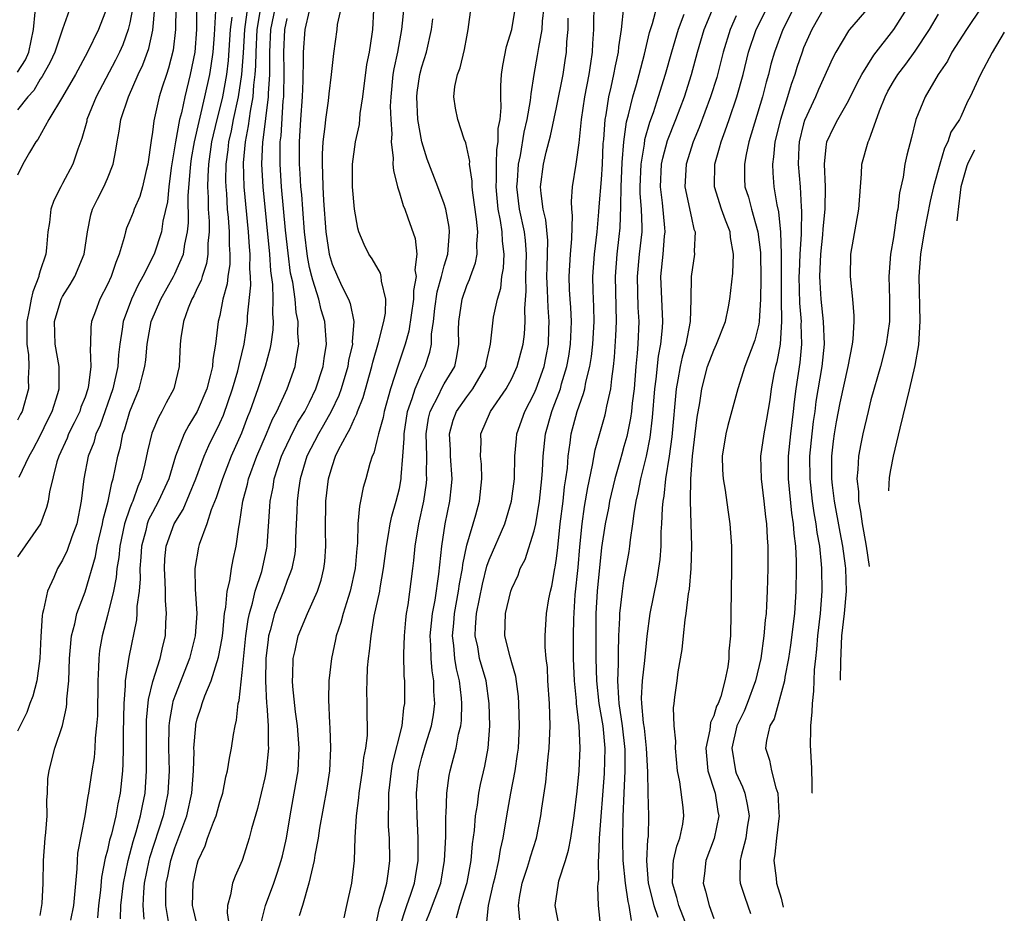
# Model space of a CAD drawing. Units: inches. Extents: x 2511000 to 2512116, y 1497000 to 1500000.
# Drawn here: x 2511735 to 2511823, y 1498762 to 1498842 of the extents above; entities that cross this region are included whole.
import ezdxf

# ---------------------------------------------------------------- set-up
doc = ezdxf.new("R2010")
doc.units = ezdxf.units.IN
doc.header["$MEASUREMENT"] = 0
doc.layers.add('LD25111497_2ft', color=93, linetype='Continuous')

msp = doc.modelspace()

# ---------------------------------------------------------------- linework, layer by layer
at = {"layer": 'LD25111497_2ft'}
for points, elevation in [([(2511740.033, 1498843.967), (2511739, 1498841.038), (2511738.316, 1498839), (2511737.905, 1498838.095), (2511737.185, 1498836.815), (2511737, 1498836.574), (2511736.43, 1498835.569), (2511735.901, 1498835), (2511735, 1498833.843)], 8812), ([(2511735.128, 1498801.128), (2511736.024, 1498803), (2511736.375, 1498803.625), (2511737, 1498804.822), (2511737.703, 1498806.296), (2511738.075, 1498807), (2511738.586, 1498808.586), (2511738.699, 1498809), (2511738.712, 1498810.711), (2511738.701, 1498811), (2511738.353, 1498813), (2511738.276, 1498815), (2511738.885, 1498817), (2511739, 1498817.223), (2511739.687, 1498818.313), (2511740.099, 1498819), (2511740.925, 1498821), (2511741.207, 1498823), (2511741.504, 1498824.496), (2511741.671, 1498825), (2511742.103, 1498825.897), (2511742.68, 1498827), (2511743, 1498827.731), (2511743.501, 1498829), (2511743.754, 1498830.246), (2511743.851, 1498831), (2511744.049, 1498831.951), (2511744.203, 1498833), (2511744.864, 1498835), (2511745.742, 1498837), (2511746.149, 1498837.851), (2511746.676, 1498839.324), (2511747.052, 1498840.948), (2511747.374, 1498844.626)], 8818), ([(2511769.548, 1498844.452), (2511769.192, 1498841), (2511768.83, 1498839), (2511768.505, 1498837.495), (2511768.426, 1498837), (2511768.228, 1498835), (2511768.191, 1498834.191), (2511768.226, 1498833), (2511768.328, 1498831.672), (2511768.279, 1498831), (2511768.445, 1498829.555), (2511768.42, 1498829), (2511768.46, 1498828.46), (2511768.824, 1498827), (2511769, 1498826.456), (2511769.33, 1498825.33), (2511769.477, 1498825), (2511769.753, 1498824.247), (2511770.394, 1498822.394), (2511770.554, 1498821), (2511770.383, 1498819.617), (2511770.479, 1498819), (2511770.25, 1498817.75), (2511770.261, 1498817), (2511769.842, 1498814.158), (2511769.505, 1498813), (2511768.875, 1498811.126), (2511768.203, 1498809), (2511767.636, 1498807), (2511767.54, 1498806.46), (2511767.123, 1498805), (2511767, 1498804.411), (2511766.717, 1498803.283), (2511766.572, 1498803), (2511766.367, 1498802.367), (2511766.011, 1498801), (2511765.779, 1498800.221), (2511765.547, 1498799), (2511765.433, 1498798.567), (2511765.307, 1498797), (2511765.26, 1498795.26), (2511765.201, 1498794.799), (2511765.065, 1498793), (2511764.62, 1498791), (2511764.424, 1498790.424), (2511763.98, 1498789), (2511763.785, 1498788.215), (2511763.371, 1498787), (2511763.322, 1498786.678), (2511762.94, 1498785), (2511762.709, 1498783), (2511762.674, 1498781.326), (2511762.777, 1498779.223), (2511762.817, 1498778.817), (2511762.876, 1498777), (2511762.774, 1498775), (2511762.544, 1498773.456), (2511761.886, 1498769.886), (2511761.757, 1498769), (2511761.477, 1498767.477), (2511761.421, 1498767), (2511760.931, 1498765), (2511760.363, 1498763), (2511760.085, 1498762.085)], 8842), ([(2511749.088, 1498843), (2511749.071, 1498841), (2511748.841, 1498839.159), (2511748.443, 1498837.558), (2511748.242, 1498837), (2511747.875, 1498835.875), (2511747.616, 1498835), (2511747.124, 1498832.876), (2511747, 1498831.85), (2511746.88, 1498831.12), (2511746.581, 1498829), (2511746.438, 1498828.438), (2511746.126, 1498827), (2511745.874, 1498826.126), (2511745.387, 1498825), (2511745.288, 1498824.712), (2511745, 1498823.986), (2511744.696, 1498823.303), (2511744.602, 1498823), (2511744.496, 1498822.496), (2511744.047, 1498821), (2511743.736, 1498820.264), (2511743.328, 1498819), (2511743, 1498818.301), (2511742.309, 1498817), (2511741.926, 1498815.926), (2511741.572, 1498815), (2511741.506, 1498814.494), (2511741.481, 1498813), (2511741.446, 1498812.554), (2511741.524, 1498811), (2511741.314, 1498809.314), (2511741.248, 1498809), (2511741, 1498808.278), (2511740.637, 1498807.363), (2511740.527, 1498807), (2511740.033, 1498805.967), (2511739.543, 1498805), (2511739.397, 1498804.603), (2511738.665, 1498803), (2511738.496, 1498802.496), (2511737.829, 1498799.829), (2511737.71, 1498799), (2511737.568, 1498798.432), (2511737.032, 1498797), (2511735, 1498794.054)], 8820), ([(2511745.271, 1498843), (2511745, 1498841.588), (2511744.856, 1498841), (2511744.354, 1498839.646), (2511744.065, 1498839), (2511743.715, 1498838.285), (2511741.994, 1498835), (2511741.176, 1498833), (2511741.147, 1498832.853), (2511740.715, 1498831.285), (2511740.358, 1498830.358), (2511739.907, 1498829), (2511739, 1498827.29), (2511738.831, 1498827), (2511738.225, 1498825.775), (2511737.951, 1498825), (2511737.823, 1498823.823), (2511737.689, 1498823), (2511737.574, 1498821.574), (2511737.497, 1498821), (2511737, 1498819.508), (2511736.887, 1498819.113), (2511736.873, 1498819), (2511736.346, 1498817.653), (2511736.194, 1498817), (2511736.026, 1498816.026), (2511735.808, 1498815), (2511735.83, 1498814.17), (2511735.824, 1498813), (2511735.958, 1498812.042), (2511736.006, 1498811), (2511735.927, 1498809.927), (2511735.958, 1498809), (2511735.39, 1498807), (2511735.253, 1498806.747), (2511735, 1498806.207)], 8816), ([(2511742.969, 1498843), (2511742.189, 1498841), (2511741.219, 1498839), (2511740.148, 1498837), (2511739, 1498834.998), (2511737.766, 1498833), (2511736.786, 1498831.213), (2511736.611, 1498831), (2511736.047, 1498830.047), (2511735.473, 1498829), (2511735, 1498828.046)], 8814), ([(2511750.925, 1498842.926), (2511750.939, 1498841), (2511750.769, 1498839), (2511750.37, 1498837), (2511749.878, 1498835), (2511749.579, 1498833.579), (2511749.424, 1498833), (2511749.056, 1498831), (2511748.678, 1498828.678), (2511748.469, 1498827), (2511748.346, 1498825.654), (2511747.938, 1498823.938), (2511747.804, 1498823), (2511747.145, 1498821), (2511746.157, 1498819), (2511745.733, 1498818.267), (2511745.15, 1498817), (2511744.392, 1498815), (2511744.319, 1498814.318), (2511744.092, 1498813), (2511743.973, 1498812.027), (2511743.908, 1498811), (2511743.473, 1498809), (2511742.307, 1498805.693), (2511741.974, 1498805), (2511741.773, 1498804.227), (2511741.278, 1498803), (2511740.886, 1498801), (2511740.655, 1498799), (2511740.256, 1498797), (2511739.816, 1498795.816), (2511739.398, 1498794.603), (2511739, 1498793.765), (2511738.546, 1498793), (2511738.219, 1498792.219), (2511737.655, 1498791), (2511737.314, 1498789.315), (2511737.213, 1498789), (2511737.174, 1498788.825), (2511737.05, 1498786.95), (2511736.961, 1498785), (2511736.695, 1498783), (2511736.364, 1498781.636), (2511736.099, 1498781), (2511735.814, 1498780.186), (2511735.211, 1498779), (2511735, 1498778.511)], 8822), ([(2511755.468, 1498843), (2511755.202, 1498841), (2511755.08, 1498838.92), (2511754.941, 1498837), (2511754.638, 1498835), (2511754.195, 1498833), (2511754.007, 1498831.993), (2511753.779, 1498831), (2511753.72, 1498830.28), (2511753.547, 1498829), (2511753.522, 1498827.522), (2511753.536, 1498827), (2511753.587, 1498826.413), (2511753.672, 1498825), (2511753.746, 1498824.254), (2511753.838, 1498823), (2511753.839, 1498821.839), (2511753.899, 1498821), (2511753.884, 1498820.116), (2511753.71, 1498819), (2511753.646, 1498818.354), (2511753.278, 1498817), (2511753, 1498815.551), (2511752.868, 1498815), (2511752.618, 1498813), (2511752.376, 1498811.624), (2511752.341, 1498811), (2511752.153, 1498810.153), (2511751.835, 1498809), (2511751, 1498807.001), (2511750.234, 1498805.766), (2511749.826, 1498805), (2511749.048, 1498803), (2511748.455, 1498801), (2511747.554, 1498799), (2511747, 1498797.992), (2511746.668, 1498797.333), (2511746.545, 1498797), (2511746.402, 1498796.402), (2511746.024, 1498795), (2511745.974, 1498794.026), (2511745.885, 1498793), (2511745.906, 1498792.094), (2511745.815, 1498791), (2511745.623, 1498789.623), (2511745.622, 1498789), (2511745.574, 1498788.426), (2511744.89, 1498785.11), (2511744.576, 1498783), (2511744.572, 1498782.572), (2511744.447, 1498781), (2511744.401, 1498778.401), (2511744.405, 1498777), (2511744.381, 1498775.619), (2511744.34, 1498775), (2511744.141, 1498773), (2511743.937, 1498772.063), (2511743.755, 1498771), (2511743.358, 1498769.358), (2511743.192, 1498768.808), (2511743, 1498767.934), (2511742.791, 1498767.209), (2511742.467, 1498765.533), (2511742.366, 1498764.366), (2511742.202, 1498763), (2511742.104, 1498761.896)], 8828), ([(2511744.172, 1498761.828), (2511744.198, 1498763), (2511744.415, 1498765), (2511744.832, 1498767), (2511745, 1498767.577), (2511745.297, 1498768.704), (2511745.566, 1498769.566), (2511745.955, 1498771), (2511746.114, 1498771.886), (2511746.348, 1498773), (2511746.488, 1498775), (2511746.481, 1498779.519), (2511746.653, 1498781.347), (2511747.04, 1498782.96), (2511747.679, 1498785), (2511747.916, 1498786.084), (2511748.155, 1498787), (2511748.203, 1498788.203), (2511748.271, 1498789), (2511748.164, 1498790.164), (2511748.166, 1498791), (2511748.142, 1498791.858), (2511748.064, 1498793), (2511748.117, 1498793.883), (2511748.218, 1498795), (2511748.939, 1498797), (2511749.733, 1498798.267), (2511750.881, 1498801), (2511751.62, 1498803), (2511752.034, 1498803.966), (2511753, 1498805.942), (2511753.324, 1498806.676), (2511754.143, 1498809), (2511754.612, 1498810.613), (2511754.71, 1498811), (2511754.744, 1498811.255), (2511755.172, 1498813), (2511755.461, 1498815), (2511755.477, 1498815.477), (2511755.767, 1498818.233), (2511755.744, 1498819), (2511755.691, 1498819.691), (2511755.712, 1498821), (2511755.648, 1498821.648), (2511755.56, 1498823), (2511755.181, 1498827), (2511755.125, 1498829.125), (2511755.282, 1498831), (2511755.565, 1498832.435), (2511755.728, 1498833.728), (2511755.978, 1498835), (2511756.042, 1498836.042), (2511756.168, 1498837), (2511756.222, 1498837.778), (2511756.234, 1498839), (2511756.333, 1498841), (2511756.716, 1498843.284)], 8830), ([(2511757.92, 1498843), (2511757.524, 1498841), (2511757.432, 1498839), (2511757.42, 1498837), (2511757.316, 1498835.316), (2511757.311, 1498835), (2511756.838, 1498831.163), (2511756.806, 1498831), (2511756.73, 1498829), (2511756.844, 1498827), (2511757.432, 1498821), (2511757.529, 1498819.529), (2511757.695, 1498818.305), (2511757.736, 1498817), (2511757.698, 1498815.698), (2511757.759, 1498815), (2511757.735, 1498814.265), (2511757.555, 1498813), (2511757.472, 1498812.528), (2511757.042, 1498811), (2511756.398, 1498809), (2511755.677, 1498807), (2511755.48, 1498806.521), (2511754.926, 1498805.074), (2511754.026, 1498803), (2511753.239, 1498801), (2511753.19, 1498800.81), (2511752.692, 1498799.308), (2511752.244, 1498798.244), (2511751.854, 1498797), (2511751.156, 1498795.156), (2511751.094, 1498794.906), (2511750.785, 1498793), (2511750.822, 1498791.178), (2511750.947, 1498789), (2511750.819, 1498787), (2511750.318, 1498785), (2511749, 1498781.64), (2511748.828, 1498781.172), (2511748.792, 1498781), (2511748.518, 1498779.482), (2511748.474, 1498779), (2511748.443, 1498777), (2511748.481, 1498775), (2511748.368, 1498773), (2511747.958, 1498771), (2511746.75, 1498767.25), (2511746.685, 1498767), (2511746.277, 1498765), (2511746.196, 1498764.196), (2511746.138, 1498763), (2511746.224, 1498761.776)], 8832), ([(2511763.802, 1498843), (2511763.463, 1498841.464), (2511763.422, 1498841), (2511763.133, 1498838.867), (2511762.932, 1498837), (2511762.714, 1498835.286), (2511762.663, 1498834.663), (2511762.416, 1498833), (2511762.366, 1498832.366), (2511762.182, 1498831), (2511762.106, 1498829.894), (2511762.108, 1498829), (2511762.16, 1498828.16), (2511762.173, 1498827), (2511762.234, 1498825.766), (2511762.455, 1498823), (2511762.754, 1498821), (2511763, 1498820.11), (2511763.481, 1498819), (2511763.915, 1498818.085), (2511764.46, 1498817), (2511764.607, 1498816.606), (2511764.927, 1498815), (2511764.797, 1498813.203), (2511764.811, 1498813), (2511764.478, 1498811.522), (2511764.404, 1498811), (2511763.808, 1498809), (2511763.594, 1498808.406), (2511762.913, 1498807), (2511762.241, 1498805.759), (2511761.787, 1498805), (2511760.769, 1498803), (2511760.156, 1498801), (2511760.008, 1498800.008), (2511759.888, 1498799), (2511759.873, 1498798.127), (2511759.756, 1498795.756), (2511759.748, 1498795), (2511759.672, 1498794.327), (2511759.406, 1498793), (2511759.315, 1498792.686), (2511759, 1498791.933), (2511758.674, 1498791), (2511757.888, 1498789), (2511757.495, 1498787.495), (2511757.346, 1498787), (2511757.299, 1498786.701), (2511757.115, 1498785), (2511757.078, 1498783), (2511757.157, 1498781), (2511757.181, 1498780.819), (2511757.297, 1498779), (2511757.317, 1498777.317), (2511757.343, 1498777), (2511757.132, 1498775), (2511757, 1498774.361), (2511756.356, 1498771.644), (2511755.826, 1498769.826), (2511755.63, 1498769), (2511755.484, 1498768.516), (2511754.982, 1498767.018), (2511754.373, 1498765.627), (2511754.147, 1498765), (2511753.966, 1498763.966), (2511753.677, 1498763), (2511753.65, 1498762.351), (2511753.875, 1498761)], 8838), ([(2511767, 1498761.639), (2511767.232, 1498762.768), (2511767.466, 1498763.467), (2511767.874, 1498765), (2511768.038, 1498766.038), (2511768.154, 1498767), (2511768.113, 1498769), (2511768.042, 1498770.042), (2511768.021, 1498771), (2511768.065, 1498771.935), (2511768.048, 1498773), (2511768.289, 1498775), (2511768.391, 1498775.609), (2511769.236, 1498779), (2511769.406, 1498780.594), (2511769.485, 1498781), (2511769.478, 1498783), (2511769.435, 1498783.435), (2511769.408, 1498785.408), (2511769.451, 1498787), (2511769.572, 1498788.427), (2511769.641, 1498789), (2511769.773, 1498789.773), (2511770.201, 1498793), (2511770.29, 1498793.71), (2511770.41, 1498795), (2511770.742, 1498797), (2511771.17, 1498799), (2511771.405, 1498800.595), (2511771.444, 1498801), (2511771.421, 1498801.421), (2511771.43, 1498803), (2511771.373, 1498805), (2511771.592, 1498806.407), (2511771.728, 1498807), (2511772.54, 1498808.54), (2511772.751, 1498809), (2511773, 1498809.458), (2511773.932, 1498811), (2511774.122, 1498811.878), (2511774.286, 1498813), (2511774.272, 1498814.272), (2511774.284, 1498815), (2511774.586, 1498817), (2511775, 1498818.203), (2511775.252, 1498818.748), (2511775.33, 1498819), (2511775.779, 1498820.221), (2511775.918, 1498821), (2511775.887, 1498821.887), (2511775.976, 1498823), (2511775.872, 1498824.128), (2511775.551, 1498826.449), (2511775.494, 1498827), (2511775.491, 1498827.491), (2511775.251, 1498829), (2511775.261, 1498829.261), (2511774.905, 1498830.905), (2511774.772, 1498831.229), (2511774.195, 1498833), (2511773.996, 1498833.996), (2511773.838, 1498835), (2511773.929, 1498835.929), (2511774.164, 1498837), (2511774.403, 1498837.597), (2511774.786, 1498839.214), (2511775, 1498840.361), (2511775.138, 1498841), (2511775.39, 1498843)], 8846), ([(2511769.01, 1498761), (2511769.653, 1498763), (2511770.024, 1498764.024), (2511770.35, 1498765), (2511770.431, 1498765.569), (2511770.672, 1498767), (2511770.673, 1498769), (2511770.572, 1498771), (2511770.519, 1498773), (2511770.665, 1498774.664), (2511770.702, 1498775), (2511771, 1498776.193), (2511771.317, 1498777.317), (2511771.845, 1498779), (2511772.022, 1498779.978), (2511772.149, 1498781), (2511772.072, 1498782.072), (2511772.067, 1498783), (2511771.903, 1498783.903), (2511771.82, 1498785), (2511771.803, 1498786.197), (2511771.75, 1498787), (2511771.857, 1498788.143), (2511771.959, 1498789), (2511772.185, 1498790.185), (2511772.517, 1498792.517), (2511772.777, 1498795), (2511773.084, 1498797), (2511773.486, 1498799), (2511773.635, 1498800.364), (2511773.695, 1498801), (2511773.565, 1498803), (2511773.548, 1498803.548), (2511773.461, 1498805), (2511773.788, 1498806.212), (2511774.075, 1498807), (2511775, 1498808.309), (2511775.536, 1498809), (2511776.685, 1498811), (2511776.728, 1498811.272), (2511777.12, 1498813), (2511777.383, 1498815.383), (2511777.723, 1498817), (2511778.022, 1498817.978), (2511778.133, 1498819), (2511778.261, 1498819.739), (2511778.317, 1498821), (2511778.168, 1498822.168), (2511778.145, 1498823), (2511778.009, 1498823.991), (2511777.797, 1498825), (2511777.682, 1498826.318), (2511777.606, 1498827), (2511777.645, 1498827.645), (2511777.638, 1498829), (2511777.676, 1498830.324), (2511777.799, 1498831), (2511777.806, 1498832.194), (2511777.965, 1498833), (2511778.063, 1498834.062), (2511778.019, 1498835), (2511778.019, 1498835.981), (2511778.084, 1498837), (2511778.197, 1498837.803), (2511778.523, 1498839.477), (2511779.01, 1498841), (2511779.341, 1498843)], 8848), ([(2511771.158, 1498761), (2511771.69, 1498762.309), (2511772.69, 1498765), (2511773.027, 1498767), (2511773.122, 1498769.122), (2511773.148, 1498771), (2511773.167, 1498771.167), (2511773.224, 1498773), (2511773.428, 1498774.572), (2511773.518, 1498775), (2511773.69, 1498775.69), (2511774.053, 1498777), (2511774.268, 1498778.268), (2511774.46, 1498779), (2511774.523, 1498779.477), (2511774.565, 1498781), (2511774.533, 1498781.467), (2511774.344, 1498783), (2511774.073, 1498784.073), (2511773.923, 1498785), (2511773.843, 1498786.157), (2511773.727, 1498787), (2511773.854, 1498788.146), (2511773.917, 1498789), (2511774.273, 1498791), (2511774.352, 1498791.648), (2511774.605, 1498793), (2511774.639, 1498793.361), (2511775, 1498795.094), (2511775.797, 1498797.797), (2511776.122, 1498799), (2511776.354, 1498801), (2511776.297, 1498802.297), (2511776.231, 1498803), (2511776.269, 1498804.269), (2511776.24, 1498805), (2511777.118, 1498807), (2511778.5, 1498809), (2511779, 1498809.937), (2511779.497, 1498811), (2511780.023, 1498813), (2511780.134, 1498813.866), (2511780.208, 1498815), (2511780.156, 1498816.156), (2511780.294, 1498817.706), (2511780.265, 1498819), (2511780.314, 1498821), (2511780.219, 1498822.219), (2511780.133, 1498823), (2511779.707, 1498825), (2511779.471, 1498827), (2511779.52, 1498827.52), (2511779.618, 1498829), (2511779.781, 1498829.781), (2511780.126, 1498831.875), (2511780.39, 1498833), (2511780.683, 1498834.683), (2511780.724, 1498835.276), (2511781, 1498837), (2511781.311, 1498838.689), (2511781.405, 1498839.405), (2511781.711, 1498841), (2511781.756, 1498841.756), (2511781.9, 1498843)], 8850), ([(2511776.761, 1498761.239), (2511776.932, 1498763), (2511777.385, 1498765), (2511777.523, 1498765.524), (2511777.848, 1498767), (2511778.001, 1498767.999), (2511778.242, 1498769), (2511778.565, 1498771), (2511778.909, 1498773), (2511779.301, 1498775), (2511779.53, 1498776.47), (2511779.593, 1498777), (2511779.689, 1498779), (2511779.646, 1498781), (2511779.604, 1498781.604), (2511779.379, 1498783.379), (2511779, 1498784.607), (2511778.851, 1498785.15), (2511778.396, 1498787), (2511778.44, 1498789), (2511778.922, 1498791), (2511779, 1498791.221), (2511779.573, 1498792.427), (2511779.758, 1498793), (2511780.19, 1498793.81), (2511781, 1498796.355), (2511781.144, 1498797), (2511781.477, 1498799), (2511781.689, 1498801), (2511781.74, 1498801.74), (2511781.792, 1498803), (2511781.998, 1498805), (2511782.566, 1498807), (2511782.696, 1498807.304), (2511783.335, 1498809), (2511783.447, 1498809.447), (2511783.92, 1498811), (2511784.082, 1498811.918), (2511784.24, 1498813), (2511784.305, 1498814.305), (2511784.32, 1498815), (2511784.265, 1498816.265), (2511784.198, 1498817), (2511784.148, 1498817.852), (2511784.105, 1498819), (2511784.228, 1498821), (2511784.356, 1498822.356), (2511784.428, 1498824.428), (2511784.355, 1498825), (2511784.314, 1498825.686), (2511784.415, 1498827), (2511784.73, 1498829), (2511784.787, 1498829.213), (2511785, 1498830.916), (2511785.205, 1498833), (2511785.522, 1498835), (2511785.913, 1498837), (2511786.034, 1498837.966), (2511786.209, 1498839), (2511786.24, 1498839.76), (2511786.322, 1498841), (2511786.356, 1498843.644)], 8854), ([(2511779.714, 1498761.715), (2511779.602, 1498763), (2511779.705, 1498763.705), (2511779.946, 1498765), (2511780.417, 1498766.417), (2511780.599, 1498767), (2511780.68, 1498767.321), (2511781.203, 1498769), (2511781.587, 1498771), (2511781.671, 1498771.672), (2511782.028, 1498773.971), (2511782.14, 1498775), (2511782.252, 1498776.253), (2511782.345, 1498777), (2511782.417, 1498779), (2511782.36, 1498781), (2511782.228, 1498783), (2511782.181, 1498784.18), (2511782.073, 1498785), (2511781.984, 1498786.016), (2511781.985, 1498787), (2511782.115, 1498789), (2511782.313, 1498790.313), (2511782.446, 1498791), (2511782.566, 1498791.434), (2511782.849, 1498793), (2511782.883, 1498793.117), (2511783, 1498793.905), (2511783.116, 1498794.884), (2511783.331, 1498797), (2511783.575, 1498799), (2511783.713, 1498800.287), (2511783.832, 1498801), (2511783.958, 1498801.958), (2511784.03, 1498803), (2511784.212, 1498804.212), (2511784.297, 1498805), (2511784.837, 1498807), (2511785, 1498807.502), (2511785.407, 1498808.593), (2511785.507, 1498809), (2511785.607, 1498809.607), (2511785.956, 1498811), (2511786.102, 1498811.898), (2511786.213, 1498813), (2511786.334, 1498815), (2511786.323, 1498816.323), (2511786.263, 1498817.737), (2511786.233, 1498819), (2511786.37, 1498821), (2511786.598, 1498823), (2511786.756, 1498824.756), (2511786.778, 1498825.222), (2511787, 1498827.657), (2511787.087, 1498829), (2511787.156, 1498830.843), (2511787.196, 1498831.197), (2511787.316, 1498833), (2511787.402, 1498833.402), (2511787.656, 1498835), (2511787.867, 1498835.868), (2511788.109, 1498837), (2511788.233, 1498837.767), (2511788.51, 1498839), (2511788.54, 1498839.46), (2511788.782, 1498841), (2511788.985, 1498843.015)], 8856), ([(2511783.256, 1498761), (2511782.87, 1498763), (2511783.161, 1498765), (2511783.204, 1498765.204), (2511783.787, 1498767), (2511784.071, 1498767.929), (2511784.257, 1498769), (2511784.573, 1498771), (2511784.827, 1498773.173), (2511784.998, 1498775), (2511785.086, 1498777), (2511785.017, 1498779), (2511784.784, 1498781), (2511784.771, 1498781.229), (2511784.582, 1498783), (2511784.511, 1498785), (2511784.51, 1498787), (2511784.529, 1498788.529), (2511784.66, 1498790.66), (2511784.911, 1498793.089), (2511785.066, 1498794.934), (2511785.264, 1498797), (2511785.478, 1498798.523), (2511785.768, 1498800.232), (2511786.211, 1498802.212), (2511786.424, 1498803.576), (2511787.32, 1498806.68), (2511787.399, 1498807), (2511787.477, 1498807.477), (2511787.829, 1498809), (2511787.91, 1498809.91), (2511788.069, 1498811), (2511788.158, 1498811.842), (2511788.276, 1498813.724), (2511788.324, 1498815), (2511788.238, 1498819), (2511788.393, 1498821), (2511788.584, 1498822.584), (2511788.658, 1498823.342), (2511788.732, 1498825.268), (2511788.737, 1498827), (2511788.833, 1498829.167), (2511788.981, 1498831), (2511789.23, 1498832.771), (2511789.418, 1498833.418), (2511789.799, 1498835), (2511790.119, 1498836.119), (2511790.351, 1498837), (2511790.817, 1498838.817), (2511791.272, 1498840.728), (2511791.547, 1498841.547), (2511791.933, 1498843)], 8858), ([(2511789.673, 1498761.673), (2511789.452, 1498763), (2511789.359, 1498763.359), (2511789.125, 1498765), (2511788.933, 1498767), (2511788.895, 1498768.895), (2511788.934, 1498770.934), (2511789.013, 1498773.013), (2511789.119, 1498775), (2511789.119, 1498776.881), (2511788.879, 1498779), (2511788.585, 1498781), (2511788.535, 1498781.465), (2511788.465, 1498783), (2511788.518, 1498784.518), (2511788.502, 1498785.498), (2511788.548, 1498787), (2511788.63, 1498788.631), (2511788.634, 1498789), (2511788.86, 1498791), (2511789, 1498791.936), (2511789.462, 1498794.538), (2511789.524, 1498795), (2511789.575, 1498795.575), (2511789.798, 1498797), (2511789.899, 1498797.899), (2511790.093, 1498799), (2511790.266, 1498799.734), (2511790.496, 1498801), (2511790.992, 1498803.008), (2511791.328, 1498804.672), (2511791.552, 1498806.448), (2511791.754, 1498809), (2511791.876, 1498809.877), (2511792.073, 1498811.927), (2511792.292, 1498813), (2511792.438, 1498814.438), (2511792.464, 1498815), (2511792.279, 1498819), (2511792.478, 1498821), (2511792.616, 1498822.616), (2511792.663, 1498823), (2511792.648, 1498823.352), (2511792.433, 1498825.567), (2511792.242, 1498827), (2511792.349, 1498829), (2511792.454, 1498829.546), (2511792.89, 1498831.11), (2511793.631, 1498833), (2511794.382, 1498835), (2511795.013, 1498836.987), (2511795.56, 1498839), (2511796.147, 1498841), (2511796.974, 1498843)], 8862), ([(2511794.66, 1498761), (2511793.884, 1498763), (2511793.716, 1498763.716), (2511793.323, 1498765), (2511793.372, 1498766.628), (2511793.417, 1498767), (2511793.705, 1498768.295), (2511793.976, 1498769), (2511794.233, 1498770.233), (2511794.329, 1498771), (2511794.265, 1498771.735), (2511793.978, 1498774.022), (2511793.764, 1498775), (2511793.579, 1498777), (2511793.627, 1498777.627), (2511793.467, 1498779), (2511793.397, 1498780.603), (2511793.469, 1498781), (2511793.543, 1498781.543), (2511793.735, 1498783), (2511793.822, 1498783.822), (2511794.19, 1498785.81), (2511794.293, 1498787), (2511794.446, 1498788.446), (2511794.542, 1498789), (2511794.75, 1498790.751), (2511794.829, 1498791.171), (2511794.99, 1498793.01), (2511795.053, 1498795), (2511794.928, 1498799), (2511794.964, 1498801), (2511795.102, 1498803), (2511795.52, 1498806.48), (2511795.761, 1498807.761), (2511795.943, 1498809), (2511796.454, 1498811), (2511797, 1498812.465), (2511797.253, 1498813), (2511798.043, 1498815), (2511798.302, 1498816.302), (2511798.422, 1498817), (2511798.683, 1498819.317), (2511798.76, 1498821), (2511798.487, 1498822.487), (2511798.454, 1498823), (2511798.03, 1498824.03), (2511797.7, 1498825), (2511797.056, 1498827), (2511797.079, 1498829), (2511797.52, 1498830.48), (2511797.642, 1498831), (2511798.025, 1498831.975), (2511798.362, 1498833), (2511799.055, 1498835), (2511799.616, 1498837), (2511800.1, 1498839), (2511800.769, 1498841), (2511801.778, 1498843)], 8866), ([(2511804.168, 1498843), (2511803.142, 1498841), (2511802.393, 1498839), (2511802.091, 1498837.909), (2511801.871, 1498837), (2511801.679, 1498836.321), (2511801.338, 1498835), (2511800.134, 1498831), (2511799.878, 1498829.878), (2511799.72, 1498829), (2511799.743, 1498827.743), (2511799.778, 1498827), (2511800.078, 1498826.078), (2511800.35, 1498825), (2511800.924, 1498823), (2511801.161, 1498821.161), (2511801.194, 1498818.806), (2511801.157, 1498817), (2511801.037, 1498815), (2511801, 1498814.779), (2511800.661, 1498813.339), (2511799.774, 1498811), (2511799.143, 1498809), (2511798.246, 1498805.754), (2511798.059, 1498805), (2511797.752, 1498803), (2511797.783, 1498801.783), (2511797.833, 1498801), (2511798.017, 1498799.983), (2511798.237, 1498798.237), (2511798.431, 1498797), (2511798.567, 1498795), (2511798.591, 1498793), (2511798.53, 1498789), (2511798.473, 1498787), (2511798.347, 1498785.653), (2511798.329, 1498785), (2511798.25, 1498784.25), (2511797.978, 1498783), (2511797.621, 1498781.621), (2511797.382, 1498781), (2511797.255, 1498780.744), (2511797, 1498779.882), (2511796.708, 1498779.292), (2511796.646, 1498778.647), (2511796.292, 1498777), (2511796.339, 1498776.34), (2511796.479, 1498775), (2511797.11, 1498773), (2511797.371, 1498771.371), (2511797.448, 1498771), (2511797.036, 1498768.964), (2511796.288, 1498767), (2511796.159, 1498765.841), (2511796.046, 1498765), (2511796.268, 1498764.268), (2511796.58, 1498763), (2511797, 1498761.836)], 8868), ([(2511806.862, 1498843), (2511805.743, 1498841), (2511805, 1498839.365), (2511804.856, 1498839), (2511804.391, 1498837.609), (2511804.214, 1498837), (2511803.891, 1498836.109), (2511803.571, 1498835), (2511802.929, 1498833), (2511802.436, 1498831), (2511802.33, 1498829.67), (2511802.218, 1498829), (2511802.25, 1498828.25), (2511802.362, 1498827), (2511802.618, 1498825.382), (2511802.766, 1498824.766), (2511802.949, 1498822.949), (2511803.007, 1498821.007), (2511802.986, 1498819.014), (2511802.993, 1498816.993), (2511803.036, 1498815), (2511802.906, 1498813), (2511802.604, 1498811.396), (2511802.496, 1498811), (2511802.357, 1498810.357), (2511802.107, 1498809), (2511801.984, 1498808.016), (2511801.694, 1498806.306), (2511801.443, 1498805), (2511801.172, 1498803), (2511801.206, 1498801), (2511801.449, 1498799), (2511801.601, 1498797.601), (2511801.683, 1498797), (2511801.741, 1498795.74), (2511801.799, 1498795), (2511801.812, 1498793), (2511801.762, 1498791), (2511801.704, 1498789.704), (2511801.654, 1498789), (2511801.577, 1498788.423), (2511801.457, 1498787), (2511801.175, 1498785), (2511800.711, 1498783), (2511799.977, 1498781), (2511799.7, 1498780.3), (2511799.066, 1498779), (2511798.611, 1498777), (2511798.925, 1498775), (2511799, 1498774.8), (2511799.569, 1498773.569), (2511799.774, 1498773), (2511799.986, 1498771.986), (2511800.142, 1498771), (2511799.978, 1498769.977), (2511799.86, 1498769), (2511799.434, 1498767.434), (2511799.354, 1498767), (2511799.328, 1498765.328), (2511799.359, 1498765), (2511799.755, 1498763.755), (2511800.28, 1498762.28)], 8870), ([(2511810.795, 1498843), (2511809.083, 1498841), (2511809, 1498840.886), (2511807.874, 1498839), (2511807.57, 1498838.43), (2511806.328, 1498835.672), (2511806.048, 1498835), (2511805.092, 1498832.908), (2511805, 1498832.595), (2511804.6, 1498831), (2511804.566, 1498830.566), (2511804.503, 1498829), (2511804.681, 1498827), (2511804.776, 1498825.224), (2511804.823, 1498824.823), (2511804.769, 1498823), (2511804.776, 1498822.776), (2511804.666, 1498821), (2511804.592, 1498819.408), (2511804.588, 1498819), (2511804.633, 1498816.633), (2511804.777, 1498815), (2511804.764, 1498814.764), (2511804.822, 1498813), (2511804.656, 1498811.343), (2511804.306, 1498809), (2511804.164, 1498807.836), (2511804.08, 1498807), (2511803.828, 1498805), (2511803.615, 1498803), (2511803.61, 1498801), (2511803.926, 1498797.926), (2511804.077, 1498797), (2511804.132, 1498796.131), (2511804.275, 1498795), (2511804.345, 1498793.655), (2511804.351, 1498793), (2511804.314, 1498791), (2511804.176, 1498789), (2511803.831, 1498786.169), (2511803.642, 1498785), (2511803.322, 1498783.322), (2511803.286, 1498783), (2511802.369, 1498779.631), (2511801.995, 1498779), (2511801.688, 1498777.688), (2511801.608, 1498777), (2511801.952, 1498775.952), (2511802.127, 1498775), (2511802.52, 1498773.48), (2511802.713, 1498773), (2511802.789, 1498771.211), (2511802.823, 1498771), (2511802.57, 1498769), (2511802.44, 1498767.56), (2511802.346, 1498767), (2511802.563, 1498765.437), (2511802.599, 1498765), (2511803, 1498763.663), (2511803.124, 1498763.135), (2511803.176, 1498762.839)], 8872), ([(2511805.745, 1498773), (2511805.747, 1498773.02), (2511805.771, 1498773.767), (2511805.72, 1498775.235), (2511805.615, 1498777.27), (2511805.64, 1498778.633), (2511805.633, 1498779), (2511805.761, 1498780.239), (2511805.782, 1498781), (2511805.906, 1498782.094), (2511805.974, 1498783.974), (2511806.073, 1498785), (2511806.172, 1498785.828), (2511806.267, 1498787), (2511806.494, 1498789), (2511806.641, 1498791), (2511806.62, 1498793), (2511806.6, 1498793.4), (2511806.432, 1498795), (2511806.216, 1498796.216), (2511806.13, 1498797), (2511805.953, 1498797.953), (2511805.802, 1498799), (2511805.573, 1498801), (2511805.561, 1498803), (2511805.756, 1498805), (2511805.893, 1498806.107), (2511806.026, 1498807), (2511806.126, 1498807.874), (2511806.655, 1498811), (2511806.854, 1498813), (2511806.772, 1498815), (2511806.557, 1498817), (2511806.543, 1498817.457), (2511806.452, 1498819), (2511806.533, 1498821), (2511806.712, 1498822.712), (2511806.742, 1498823.258), (2511806.929, 1498825), (2511806.954, 1498827), (2511806.859, 1498829), (2511807, 1498830.517), (2511807.065, 1498831), (2511807.693, 1498832.307), (2511808.044, 1498833), (2511809, 1498834.66), (2511809.767, 1498836.233), (2511810.178, 1498837), (2511811.266, 1498838.734), (2511813.041, 1498841), (2511814.568, 1498843.432)], 8874), ([(2511820.844, 1498843), (2511819.493, 1498841), (2511818.212, 1498839), (2511817.804, 1498838.196), (2511816.993, 1498836.993), (2511815.824, 1498835), (2511814.983, 1498833), (2511814.602, 1498831.398), (2511814.185, 1498829.815), (2511814.017, 1498829), (2511813.852, 1498827.852), (2511813.532, 1498826.468), (2511813.381, 1498825), (2511813.313, 1498824.687), (2511813, 1498822.471), (2511812.739, 1498821), (2511812.611, 1498819.389), (2511812.595, 1498819), (2511812.651, 1498817), (2511812.634, 1498815), (2511812.343, 1498813), (2511811.845, 1498811), (2511811, 1498808.021), (2511810.738, 1498807), (2511810.263, 1498805), (2511810.102, 1498804.102), (2511809.879, 1498803), (2511809.834, 1498801.834), (2511809.739, 1498801), (2511809.875, 1498799.875), (2511809.886, 1498799), (2511810.078, 1498798.078), (2511810.208, 1498797), (2511810.346, 1498796.346), (2511810.585, 1498795), (2511810.847, 1498793.182)], 8878), ([(2511735, 1498837.205), (2511735.699, 1498838.301), (2511735.985, 1498839), (2511736.424, 1498841), (2511736.547, 1498842.547)], 8810), ([(2511737, 1498762.114), (2511737.163, 1498763), (2511737.179, 1498763.179), (2511737.278, 1498765), (2511737.299, 1498767), (2511737.442, 1498769), (2511737.497, 1498769.497), (2511737.616, 1498771), (2511737.611, 1498772.388), (2511737.666, 1498773), (2511737.693, 1498774.307), (2511737.792, 1498775), (2511738.084, 1498776.084), (2511738.306, 1498777), (2511738.983, 1498779.017), (2511739.348, 1498780.652), (2511739.375, 1498781), (2511739.383, 1498781.383), (2511739.549, 1498783), (2511739.607, 1498785), (2511739.689, 1498785.689), (2511739.782, 1498787), (2511740.082, 1498788.083), (2511740.279, 1498789), (2511741, 1498790.936), (2511741.923, 1498794.077), (2511742.093, 1498795), (2511742.566, 1498797), (2511742.623, 1498797.377), (2511743.056, 1498799), (2511743.376, 1498800.624), (2511743.52, 1498801), (2511743.925, 1498803), (2511744.158, 1498803.841), (2511744.376, 1498805), (2511744.548, 1498805.452), (2511745.004, 1498806.996), (2511745.835, 1498809), (2511746.081, 1498810.081), (2511746.325, 1498811), (2511746.404, 1498811.596), (2511746.528, 1498813), (2511746.888, 1498815), (2511747.741, 1498817), (2511748.869, 1498819), (2511749, 1498819.258), (2511749.761, 1498821), (2511749.877, 1498821.877), (2511750.134, 1498823), (2511750.22, 1498823.78), (2511750.201, 1498826.201), (2511750.35, 1498828.35), (2511750.414, 1498829), (2511750.485, 1498829.515), (2511750.737, 1498831), (2511751.678, 1498835), (2511752.106, 1498837), (2511752.227, 1498837.773), (2511752.403, 1498839), (2511752.527, 1498840.527), (2511752.663, 1498842.663)], 8824), ([(2511754.09, 1498842.09), (2511753.94, 1498841), (2511753.749, 1498838.251), (2511753.598, 1498837), (2511753.235, 1498835), (2511753, 1498834.019), (2511752.734, 1498833), (2511752.275, 1498831), (2511751.992, 1498829), (2511751.926, 1498827.926), (2511751.91, 1498827), (2511751.965, 1498826.035), (2511751.974, 1498825), (2511752.05, 1498823.95), (2511752.057, 1498823), (2511751.947, 1498821.947), (2511751.947, 1498821), (2511751.823, 1498820.177), (2511751.419, 1498819), (2511751.332, 1498818.668), (2511751, 1498817.975), (2511750.7, 1498817.3), (2511750.519, 1498817), (2511750.179, 1498816.179), (2511749.766, 1498815), (2511749.536, 1498813.536), (2511749.475, 1498813), (2511749.37, 1498811), (2511748.901, 1498809), (2511748.235, 1498807.765), (2511747.853, 1498807), (2511747.536, 1498806.464), (2511746.936, 1498805.064), (2511746.553, 1498803.447), (2511746.32, 1498802.32), (2511746.006, 1498801), (2511745.695, 1498800.305), (2511745.247, 1498799), (2511745.164, 1498798.836), (2511745, 1498798.389), (2511744.525, 1498797), (2511744.095, 1498795), (2511744.014, 1498793.985), (2511743.845, 1498793), (2511743.786, 1498792.214), (2511743.538, 1498791), (2511743, 1498788.824), (2511742.516, 1498787), (2511742.299, 1498785.701), (2511742.218, 1498785), (2511742.203, 1498784.203), (2511742.127, 1498783), (2511742.098, 1498779.902), (2511742.034, 1498779), (2511741.904, 1498777.904), (2511741.869, 1498777), (2511741.805, 1498776.195), (2511741.61, 1498775), (2511741.316, 1498773), (2511741.257, 1498772.743), (2511740.992, 1498770.992), (2511740.331, 1498767.669), (2511740.286, 1498767), (2511740.273, 1498766.273), (2511739.972, 1498763), (2511739.709, 1498761.709)], 8826), ([(2511751.052, 1498761), (2511750.65, 1498762.65), (2511750.58, 1498763), (2511750.629, 1498765), (2511751, 1498766.697), (2511751.089, 1498767), (2511751.69, 1498768.31), (2511751.915, 1498769), (2511752.431, 1498770.431), (2511752.672, 1498771), (2511753, 1498772.201), (2511753.261, 1498773), (2511753.553, 1498774.446), (2511753.702, 1498775), (2511753.876, 1498776.124), (2511754.059, 1498777), (2511754.227, 1498778.227), (2511754.371, 1498779), (2511754.505, 1498779.495), (2511754.647, 1498781), (2511754.732, 1498781.268), (2511755, 1498783.745), (2511755.317, 1498787), (2511755.52, 1498788.48), (2511755.635, 1498789), (2511755.922, 1498789.922), (2511756.168, 1498791), (2511756.738, 1498792.738), (2511756.806, 1498793), (2511757.183, 1498794.817), (2511757.216, 1498795), (2511757.473, 1498798.527), (2511757.493, 1498799), (2511757.743, 1498800.257), (2511757.851, 1498801), (2511758.511, 1498803), (2511758.656, 1498803.344), (2511759.296, 1498804.704), (2511759.968, 1498806.032), (2511760.565, 1498807), (2511761, 1498807.829), (2511761.568, 1498809), (2511762.212, 1498811), (2511762.295, 1498811.705), (2511762.504, 1498813), (2511762.356, 1498815), (2511762.041, 1498816.041), (2511761.82, 1498817), (2511761.304, 1498818.696), (2511761.195, 1498819), (2511761, 1498819.818), (2511760.803, 1498820.803), (2511760.545, 1498823), (2511760.384, 1498825), (2511760.3, 1498826.3), (2511760.234, 1498827), (2511760.175, 1498828.175), (2511760.111, 1498829), (2511760.101, 1498831), (2511760.227, 1498833), (2511760.373, 1498835), (2511760.427, 1498836.428), (2511760.466, 1498838.466), (2511760.458, 1498839), (2511760.596, 1498841), (2511761, 1498842.656)], 8836), ([(2511756.661, 1498761.339), (2511757.074, 1498763), (2511757.809, 1498765), (2511758.115, 1498765.885), (2511758.475, 1498767), (2511758.578, 1498767.422), (2511758.933, 1498769), (2511759.264, 1498771), (2511759.637, 1498773), (2511759.978, 1498775), (2511760.087, 1498777), (2511759.936, 1498779), (2511759.75, 1498780.25), (2511759.5, 1498782.501), (2511759.47, 1498783), (2511759.505, 1498783.505), (2511759.53, 1498785), (2511759.703, 1498785.703), (2511759.989, 1498787), (2511760.815, 1498789), (2511761.703, 1498791), (2511762.023, 1498791.977), (2511762.275, 1498793), (2511762.357, 1498793.643), (2511762.443, 1498795), (2511762.41, 1498796.41), (2511762.437, 1498799), (2511762.67, 1498801), (2511763, 1498802.107), (2511763.315, 1498803), (2511763.583, 1498803.583), (2511764.333, 1498805), (2511764.591, 1498805.409), (2511765, 1498806.372), (2511765.213, 1498806.786), (2511765.276, 1498807), (2511765.775, 1498808.225), (2511766.547, 1498811), (2511766.626, 1498811.374), (2511767.142, 1498813.142), (2511767.62, 1498815), (2511767.752, 1498815.752), (2511767.8, 1498817), (2511767.391, 1498818.608), (2511767.381, 1498819), (2511767.308, 1498819.308), (2511766.579, 1498820.579), (2511766.273, 1498821), (2511765.864, 1498821.864), (2511765.4, 1498823), (2511765.307, 1498823.307), (2511764.987, 1498825), (2511764.835, 1498827), (2511764.827, 1498829), (2511765.096, 1498831), (2511765.45, 1498832.55), (2511765.517, 1498833.517), (2511765.743, 1498835), (2511766.11, 1498837.89), (2511766.326, 1498839), (2511766.575, 1498840.575), (2511766.624, 1498841), (2511766.723, 1498842.723)], 8840), ([(2511774.089, 1498761.911), (2511774.395, 1498763), (2511775.043, 1498765.043), (2511775.386, 1498767), (2511775.508, 1498768.491), (2511775.673, 1498769.673), (2511775.786, 1498771), (2511775.941, 1498771.942), (2511776.072, 1498773), (2511776.223, 1498773.777), (2511776.597, 1498775.403), (2511776.895, 1498777), (2511777.042, 1498779), (2511776.992, 1498781), (2511776.714, 1498783), (2511776.147, 1498785), (2511775.972, 1498786.028), (2511775.76, 1498787), (2511775.778, 1498787.778), (2511775.879, 1498789), (2511776.388, 1498791.612), (2511776.796, 1498793.204), (2511777, 1498793.771), (2511778.398, 1498797), (2511778.997, 1498799), (2511779.238, 1498801), (2511779.279, 1498803), (2511779.415, 1498804.585), (2511779.465, 1498805), (2511780.17, 1498807), (2511781, 1498808.591), (2511781.169, 1498809), (2511781.887, 1498811), (2511782.082, 1498811.918), (2511782.281, 1498813), (2511782.31, 1498814.31), (2511782.346, 1498815), (2511782.237, 1498816.237), (2511782.193, 1498817.807), (2511782.131, 1498819), (2511782.145, 1498819.855), (2511782.199, 1498821), (2511782.221, 1498822.221), (2511782.05, 1498824.05), (2511781.807, 1498825), (2511781.612, 1498826.388), (2511781.576, 1498827), (2511781.838, 1498829), (2511782.084, 1498830.084), (2511782.465, 1498831.535), (2511783, 1498834.073), (2511783.584, 1498837), (2511783.765, 1498838.235), (2511783.869, 1498839), (2511783.908, 1498839.908), (2511784.016, 1498841), (2511784.022, 1498842.022)], 8852), ([(2511794.335, 1498842.335), (2511793.817, 1498841), (2511793.232, 1498839), (2511792.673, 1498837), (2511792.058, 1498835), (2511791.588, 1498833.588), (2511791.274, 1498832.726), (2511790.831, 1498831.169), (2511790.79, 1498830.79), (2511790.496, 1498829), (2511790.417, 1498827), (2511790.416, 1498826.416), (2511790.535, 1498825), (2511790.594, 1498823.406), (2511790.581, 1498823), (2511790.351, 1498821), (2511790.168, 1498819), (2511790.249, 1498816.249), (2511790.316, 1498815), (2511790.235, 1498813), (2511790.185, 1498812.185), (2511790.067, 1498811), (2511789.898, 1498809), (2511789.739, 1498807.739), (2511789.675, 1498807), (2511789.596, 1498806.404), (2511789.245, 1498804.755), (2511789, 1498803.863), (2511788.795, 1498803.205), (2511788.653, 1498802.653), (2511788.185, 1498801), (2511787.718, 1498799), (2511787.613, 1498798.387), (2511787.326, 1498797), (2511787, 1498794.89), (2511786.619, 1498791), (2511786.501, 1498789), (2511786.495, 1498788.495), (2511786.489, 1498785), (2511786.546, 1498783), (2511786.771, 1498781), (2511787.105, 1498779), (2511787.287, 1498777), (2511787.237, 1498774.763), (2511786.788, 1498769), (2511786.736, 1498767.263), (2511786.694, 1498767), (2511786.721, 1498765.279), (2511786.671, 1498765), (2511786.64, 1498764.64), (2511786.697, 1498763), (2511786.904, 1498761)], 8860), ([(2511799, 1498842.215), (2511798.445, 1498841), (2511797.84, 1498839), (2511797.261, 1498836.739), (2511796.715, 1498835), (2511795.709, 1498832.291), (2511795.168, 1498831), (2511794.546, 1498829), (2511794.429, 1498827), (2511795, 1498824.231), (2511795.236, 1498823.236), (2511795.331, 1498823), (2511795.262, 1498821.262), (2511795.283, 1498821), (2511794.98, 1498819), (2511794.968, 1498816.968), (2511794.908, 1498815), (2511794.515, 1498813), (2511794.17, 1498811.83), (2511793.998, 1498811), (2511793.801, 1498809.801), (2511793.648, 1498809), (2511793.258, 1498804.742), (2511793.024, 1498803), (2511792.709, 1498801), (2511792.542, 1498799.458), (2511792.457, 1498799), (2511792.396, 1498798.397), (2511792.345, 1498797), (2511792.289, 1498796.289), (2511792.271, 1498795), (2511792.186, 1498793.814), (2511791.934, 1498792.066), (2511791.308, 1498789), (2511791.022, 1498786.978), (2511790.831, 1498784.831), (2511790.623, 1498783), (2511790.543, 1498781.457), (2511790.564, 1498781), (2511790.718, 1498779.282), (2511790.788, 1498778.788), (2511790.984, 1498777), (2511791.093, 1498774.907), (2511791.125, 1498773), (2511791.195, 1498771), (2511791.144, 1498769.144), (2511791.107, 1498768.893), (2511791.012, 1498766.988), (2511791.155, 1498765), (2511791.651, 1498763), (2511792.03, 1498761.97)], 8864), ([(2511808.29, 1498783.067), (2511808.302, 1498784.734), (2511808.413, 1498787), (2511808.633, 1498789), (2511808.818, 1498791), (2511808.771, 1498793), (2511808.744, 1498793.256), (2511808.492, 1498795), (2511808.245, 1498796.245), (2511807.75, 1498799), (2511807.558, 1498800.442), (2511807.503, 1498801), (2511807.518, 1498801.518), (2511807.498, 1498803), (2511807.652, 1498804.348), (2511807.742, 1498805), (2511807.929, 1498806.071), (2511808.251, 1498807.749), (2511808.976, 1498811), (2511809.367, 1498813), (2511809.425, 1498813.424), (2511809.505, 1498815), (2511809.508, 1498815.508), (2511809.375, 1498817), (2511809.172, 1498819), (2511809.212, 1498821), (2511809.677, 1498823.677), (2511809.925, 1498825), (2511810.053, 1498827), (2511810.152, 1498828.152), (2511810.177, 1498829), (2511810.734, 1498831), (2511810.831, 1498831.169), (2511811, 1498831.605), (2511811.767, 1498833.767), (2511812.255, 1498835), (2511812.5, 1498835.5), (2511813, 1498836.373), (2511813.385, 1498837), (2511814.09, 1498837.91), (2511814.921, 1498839.079), (2511816.202, 1498841), (2511817, 1498842.362)], 8876), ([(2511748.421, 1498761.579), (2511748.184, 1498763), (2511748.191, 1498764.191), (2511748.233, 1498765), (2511748.375, 1498765.625), (2511748.635, 1498767), (2511749, 1498768.148), (2511750.062, 1498771), (2511750.521, 1498773), (2511750.673, 1498775), (2511750.708, 1498776.708), (2511750.7, 1498777), (2511750.855, 1498779), (2511750.88, 1498779.12), (2511751, 1498779.612), (2511751.349, 1498780.651), (2511751.437, 1498781), (2511751.665, 1498781.665), (2511752.242, 1498783), (2511752.896, 1498785.104), (2511753.201, 1498786.799), (2511753.262, 1498787.262), (2511753.435, 1498789), (2511753.553, 1498789.553), (2511753.674, 1498791), (2511753.91, 1498791.91), (2511754.053, 1498793), (2511754.199, 1498793.801), (2511754.463, 1498795), (2511754.689, 1498796.689), (2511754.757, 1498797), (2511755.064, 1498799), (2511755.473, 1498800.527), (2511755.564, 1498801), (2511756.295, 1498803), (2511757.149, 1498805), (2511757.688, 1498806.312), (2511758.07, 1498807), (2511759.015, 1498809), (2511759.715, 1498811), (2511759.826, 1498811.826), (2511760.039, 1498813), (2511759.963, 1498813.963), (2511759.997, 1498815), (2511759.813, 1498815.813), (2511759.72, 1498817), (2511759.495, 1498818.505), (2511759.315, 1498819.314), (2511759.084, 1498821.084), (2511758.868, 1498823.131), (2511758.512, 1498827), (2511758.374, 1498829), (2511758.394, 1498829.606), (2511758.382, 1498831), (2511758.455, 1498831.545), (2511758.649, 1498834.648), (2511758.693, 1498835), (2511758.74, 1498837.26), (2511758.72, 1498839), (2511758.802, 1498841), (2511759, 1498841.98)], 8834), ([(2511764.087, 1498761.913), (2511764.306, 1498763), (2511764.751, 1498765), (2511765, 1498767.001), (2511765.066, 1498769.066), (2511765.19, 1498771), (2511765.4, 1498772.6), (2511765.42, 1498773), (2511765.705, 1498775), (2511765.82, 1498776.18), (2511765.997, 1498777), (2511766.149, 1498778.149), (2511766.166, 1498779), (2511766.137, 1498779.863), (2511766.141, 1498781), (2511766.111, 1498782.111), (2511766.122, 1498783), (2511766.17, 1498784.17), (2511766.241, 1498785), (2511766.348, 1498785.652), (2511766.472, 1498787), (2511766.762, 1498788.762), (2511767.246, 1498791), (2511767.285, 1498791.285), (2511767.595, 1498793), (2511767.836, 1498795), (2511768.036, 1498796.036), (2511768.173, 1498797), (2511768.317, 1498797.683), (2511768.719, 1498799), (2511769, 1498800.123), (2511769.17, 1498801), (2511769.171, 1498801.171), (2511769.319, 1498803), (2511769.422, 1498804.578), (2511769.413, 1498805), (2511769.726, 1498807), (2511770.148, 1498808.148), (2511770.394, 1498809), (2511771, 1498810.4), (2511771.307, 1498811), (2511771.721, 1498812.279), (2511771.856, 1498813), (2511771.869, 1498813.869), (2511772.033, 1498815), (2511772.165, 1498816.165), (2511772.367, 1498817.632), (2511772.755, 1498819), (2511773, 1498819.95), (2511773.319, 1498821), (2511773.462, 1498823), (2511773.418, 1498823.418), (2511773.136, 1498825), (2511773, 1498825.471), (2511772.428, 1498827), (2511771.462, 1498829.462), (2511770.99, 1498830.99), (2511770.645, 1498833), (2511770.551, 1498835), (2511770.594, 1498835.406), (2511770.827, 1498837), (2511771, 1498837.681), (2511771.416, 1498839), (2511771.858, 1498841), (2511771.964, 1498841.964)], 8844), ([(2511822.874, 1498840.756), (2511821.801, 1498838.969), (2511820.746, 1498837), (2511820.554, 1498836.554), (2511819.828, 1498835), (2511819.592, 1498834.603), (2511819, 1498833.237), (2511818.879, 1498833), (2511818.126, 1498831.874), (2511817.842, 1498831), (2511817.55, 1498830.45), (2511817.118, 1498829), (2511816.558, 1498827), (2511816.281, 1498825.719), (2511815.747, 1498823), (2511815.403, 1498821), (2511815.256, 1498819), (2511815.351, 1498815.048), (2511815.218, 1498812.937), (2511814.908, 1498811.092), (2511814.395, 1498808.917), (2511813.558, 1498805.506), (2511812.983, 1498803), (2511812.744, 1498801.785), (2511812.631, 1498801.119), (2511812.551, 1498799.921)], 8880), ([(2511820.219, 1498830.256), (2511819.664, 1498829.172), (2511819.531, 1498828.853), (2511819.004, 1498826.998), (2511818.896, 1498825.972), (2511818.852, 1498825.754), (2511818.633, 1498823.98)], 8882)]:
    msp.add_lwpolyline(points, dxfattribs=dict(at, elevation=elevation))

doc.saveas('drawing.dxf')
